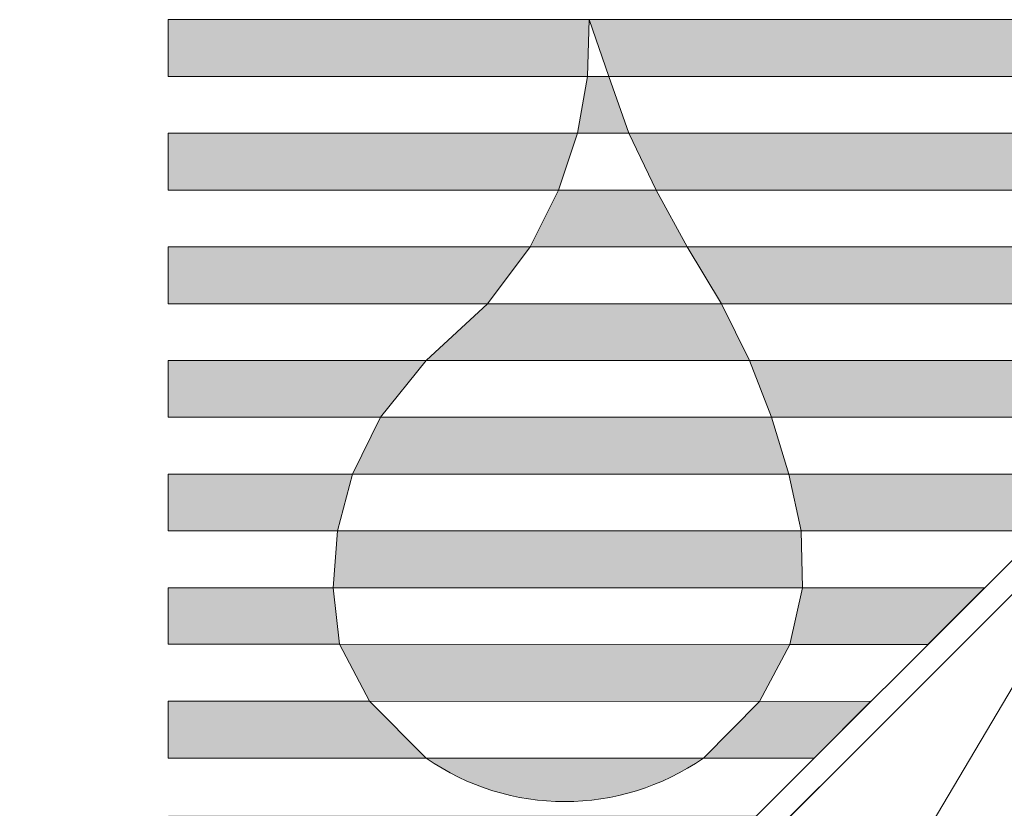
# Model space of a CAD drawing. Units: millimetres. Extents: x 795176 to 1873046, y -33510 to -3810.
# Drawn here: x 969442 to 970271, y -32261 to -31597 of the extents above; entities that cross this region are included whole.
import ezdxf

# ---------------------------------------------------------------- set-up
doc = ezdxf.new("R2010")
doc.units = ezdxf.units.MM
doc.layers.add('020_текст', color=7, linetype='Continuous', lineweight=20)
doc.styles.get("Standard").update_dxf_attribs({"font": 'times.ttf', "height": 300})

# ---------------------------------------------------------------- blocks, each defined once
blk = doc.blocks.new('лог')
h = blk.add_hatch(color=5)
h.set_gradient(color1=(0, 0, 255), rotation=90, one_color=1, tint=1, name='HEMISPHERICAL')
h.paths.add_polyline_path([(8350.172, -782.544), (8375.605, -782.544), (8374.105, -784.044), (8350.688, -784.044)])
h.paths.add_polyline_path([(8339.067, -782.544), (8350.172, -782.544), (8350.124, -784.044), (8339.067, -784.044)])
h.paths.add_polyline_path([(8339.067, -785.544), (8349.862, -785.544), (8349.366, -787.044), (8339.067, -787.044)])
h.paths.add_polyline_path([(8351.222, -785.544), (8372.605, -785.544), (8371.105, -787.044), (8351.939, -787.044)])
h.paths.add_polyline_path([(8352.758, -788.544), (8369.605, -788.544), (8368.105, -790.044), (8353.663, -790.044)])
h.paths.add_polyline_path([(8339.067, -788.544), (8348.615, -788.544), (8347.487, -790.044), (8339.067, -790.044)])
h.paths.add_polyline_path([(8339.067, -791.544), (8345.873, -791.544), (8344.667, -793.044), (8339.067, -793.044)])
h.paths.add_polyline_path([(8354.398, -791.544), (8366.605, -791.544), (8365.105, -793.044), (8354.985, -793.044)])
h.paths.add_polyline_path([(8355.437, -794.544), (8363.605, -794.544), (8362.105, -796.044), (8355.762, -796.044)])
h.paths.add_polyline_path([(8339.067, -794.544), (8343.929, -794.544), (8343.531, -796.044), (8339.067, -796.044)])
h.paths.add_polyline_path([(8339.067, -797.544), (8343.422, -797.544), (8343.588, -799.031), (8339.067, -799.031)])
h.paths.add_polyline_path([(8355.805, -797.544), (8360.605, -797.544), (8359.105, -799.044), (8355.463, -799.044)])
h.paths.add_polyline_path([(8354.662, -800.546), (8357.605, -800.544), (8356.105, -802.044), (8353.185, -802.044)])
h.paths.add_polyline_path([(8339.067, -800.544), (8344.376, -800.544), (8345.871, -802.044), (8339.067, -802.044)])
h.paths.add_polyline_path([(8339.067, -803.544), (8354.605, -803.544), (8353.105, -805.044), (8339.067, -805.044)])
h.paths.add_polyline_path([(8339.067, -806.544), (8351.605, -806.544), (8350.105, -808.044), (8339.067, -808.044)])
h = blk.add_hatch(color=5)
h.set_gradient(color1=(0, 0, 255), rotation=90, one_color=1, tint=1, name='HEMISPHERICAL')
h.paths.add_polyline_path([(8350.172, -782.544), (8375.605, -782.544), (8374.105, -784.044), (8350.688, -784.044)])
h.paths.add_polyline_path([(8339.067, -782.544), (8350.172, -782.544), (8350.124, -784.044), (8339.067, -784.044)])
h.paths.add_polyline_path([(8339.067, -785.544), (8349.862, -785.544), (8349.366, -787.044), (8339.067, -787.044)])
h.paths.add_polyline_path([(8351.222, -785.544), (8372.605, -785.544), (8371.105, -787.044), (8351.939, -787.044)])
h.paths.add_polyline_path([(8352.758, -788.544), (8369.605, -788.544), (8368.105, -790.044), (8353.663, -790.044)])
h.paths.add_polyline_path([(8339.067, -788.544), (8348.615, -788.544), (8347.487, -790.044), (8339.067, -790.044)])
h.paths.add_polyline_path([(8339.067, -791.544), (8345.873, -791.544), (8344.667, -793.044), (8339.067, -793.044)])
h.paths.add_polyline_path([(8354.398, -791.544), (8366.605, -791.544), (8365.105, -793.044), (8354.985, -793.044)])
h.paths.add_polyline_path([(8355.437, -794.544), (8363.605, -794.544), (8362.105, -796.044), (8355.762, -796.044)])
h.paths.add_polyline_path([(8339.067, -794.544), (8343.929, -794.544), (8343.531, -796.044), (8339.067, -796.044)])
h.paths.add_polyline_path([(8339.067, -797.544), (8343.422, -797.544), (8343.588, -799.031), (8339.067, -799.031)])
h.paths.add_polyline_path([(8355.805, -797.544), (8360.605, -797.544), (8359.105, -799.044), (8355.463, -799.044)])
h.paths.add_polyline_path([(8354.662, -800.546), (8357.605, -800.544), (8356.105, -802.044), (8353.185, -802.044)])
h.paths.add_polyline_path([(8339.067, -800.544), (8344.376, -800.544), (8345.871, -802.044), (8339.067, -802.044)])
h.paths.add_polyline_path([(8339.067, -803.544), (8354.605, -803.544), (8353.105, -805.044), (8339.067, -805.044)])
h.paths.add_polyline_path([(8339.067, -806.544), (8351.605, -806.544), (8350.105, -808.044), (8339.067, -808.044)])
h = blk.add_hatch(color=5)
h.set_gradient(color1=(0, 0, 255), rotation=90, one_color=1, tint=1, name='HEMISPHERICAL')
h.paths.add_polyline_path([(8343.588, -799.031), (8355.463, -799.044), (8354.662, -800.546), (8344.376, -800.544)])
h.paths.add_polyline_path([(8343.422, -797.544), (8355.805, -797.544), (8355.762, -796.044), (8343.531, -796.044)])
h.paths.add_polyline_path([(8343.929, -794.544), (8355.437, -794.544), (8354.985, -793.044), (8344.667, -793.044)])
h.paths.add_polyline_path([(8345.873, -791.544), (8354.398, -791.544), (8353.663, -790.044), (8347.487, -790.044)])
h.paths.add_polyline_path([(8348.615, -788.544), (8352.758, -788.544), (8351.939, -787.044), (8349.366, -787.044)])
h.paths.add_polyline_path([(8350.124, -784.044), (8350.688, -784.044), (8351.222, -785.544), (8349.862, -785.544)])
edge = h.paths.add_edge_path()
edge.add_line((8353.185, -802.044), (8345.871, -802.044))
edge.add_arc((8349.528, -796.788), 6.403, 235.1713, 304.8287)
h = blk.add_hatch(color=5)
h.set_gradient(color1=(0, 0, 255), rotation=90, one_color=1, tint=1, name='HEMISPHERICAL')
h.paths.add_polyline_path([(8343.588, -799.031), (8355.463, -799.044), (8354.662, -800.546), (8344.376, -800.544)])
h.paths.add_polyline_path([(8343.422, -797.544), (8355.805, -797.544), (8355.762, -796.044), (8343.531, -796.044)])
h.paths.add_polyline_path([(8343.929, -794.544), (8355.437, -794.544), (8354.985, -793.044), (8344.667, -793.044)])
h.paths.add_polyline_path([(8345.873, -791.544), (8354.398, -791.544), (8353.663, -790.044), (8347.487, -790.044)])
h.paths.add_polyline_path([(8348.615, -788.544), (8352.758, -788.544), (8351.939, -787.044), (8349.366, -787.044)])
h.paths.add_polyline_path([(8350.124, -784.044), (8350.688, -784.044), (8351.222, -785.544), (8349.862, -785.544)])
edge = h.paths.add_edge_path()
edge.add_line((8353.185, -802.044), (8345.871, -802.044))
edge.add_arc((8349.528, -796.788), 6.403, 235.1713, 304.8287)
for p, q in [((8339.067, -782.544), (8372.518, -782.544)), ((8339.067, -782.544), (8372.518, -782.544)), ((8375.605, -782.544), (8348.605, -809.544)), ((8375.605, -782.544), (8348.605, -809.544)), ((8376.51, -782.544), (8349.51, -809.544)), ((8376.51, -782.544), (8349.51, -809.544)), ((8339.067, -784.044), (8374.105, -784.044)), ((8339.067, -784.044), (8374.105, -784.044))]:
    blk.add_line(p, q)
at = {"color": 4}
blk.add_line((8353.185, -802.044), (8345.871, -802.044), dxfattribs=at)
blk.add_line((8353.185, -802.044), (8345.871, -802.044), dxfattribs=at)
for points in [[(8339.067, -782.544), (8350.172, -782.544), (8350.124, -784.044), (8339.067, -784.044)], [(8339.067, -782.544), (8350.172, -782.544), (8350.124, -784.044), (8339.067, -784.044)], [(8350.172, -782.544), (8375.605, -782.544), (8374.105, -784.044), (8350.688, -784.044)], [(8350.172, -782.544), (8375.605, -782.544), (8374.105, -784.044), (8350.688, -784.044)], [(8350.124, -784.044), (8350.688, -784.044), (8351.222, -785.544), (8349.862, -785.544)], [(8350.124, -784.044), (8350.688, -784.044), (8351.222, -785.544), (8349.862, -785.544)], [(8339.067, -785.544), (8349.862, -785.544), (8349.366, -787.044), (8339.067, -787.044)], [(8339.067, -785.544), (8349.862, -785.544), (8349.366, -787.044), (8339.067, -787.044)], [(8351.222, -785.544), (8372.605, -785.544), (8371.105, -787.044), (8351.939, -787.044)], [(8351.222, -785.544), (8372.605, -785.544), (8371.105, -787.044), (8351.939, -787.044)], [(8348.615, -788.544), (8352.758, -788.544), (8351.939, -787.044), (8349.366, -787.044)], [(8348.615, -788.544), (8352.758, -788.544), (8351.939, -787.044), (8349.366, -787.044)], [(8339.067, -788.544), (8348.615, -788.544), (8347.487, -790.044), (8339.067, -790.044)], [(8339.067, -788.544), (8348.615, -788.544), (8347.487, -790.044), (8339.067, -790.044)], [(8352.758, -788.544), (8369.605, -788.544), (8368.105, -790.044), (8353.663, -790.044)], [(8352.758, -788.544), (8369.605, -788.544), (8368.105, -790.044), (8353.663, -790.044)], [(8345.873, -791.544), (8354.398, -791.544), (8353.663, -790.044), (8347.487, -790.044)], [(8345.873, -791.544), (8354.398, -791.544), (8353.663, -790.044), (8347.487, -790.044)], [(8339.067, -791.544), (8345.873, -791.544), (8344.667, -793.044), (8339.067, -793.044)], [(8339.067, -791.544), (8345.873, -791.544), (8344.667, -793.044), (8339.067, -793.044)], [(8354.398, -791.544), (8366.605, -791.544), (8365.105, -793.044), (8354.985, -793.044)], [(8354.398, -791.544), (8366.605, -791.544), (8365.105, -793.044), (8354.985, -793.044)], [(8343.929, -794.544), (8355.437, -794.544), (8354.985, -793.044), (8344.667, -793.044)], [(8343.929, -794.544), (8355.437, -794.544), (8354.985, -793.044), (8344.667, -793.044)], [(8339.067, -794.544), (8343.929, -794.544), (8343.531, -796.044), (8339.067, -796.044)], [(8339.067, -794.544), (8343.929, -794.544), (8343.531, -796.044), (8339.067, -796.044)], [(8355.437, -794.544), (8363.605, -794.544), (8362.105, -796.044), (8355.762, -796.044)], [(8355.437, -794.544), (8363.605, -794.544), (8362.105, -796.044), (8355.762, -796.044)], [(8343.422, -797.544), (8355.805, -797.544), (8355.762, -796.044), (8343.531, -796.044)], [(8343.422, -797.544), (8355.805, -797.544), (8355.762, -796.044), (8343.531, -796.044)], [(8339.067, -797.544), (8343.422, -797.544), (8343.588, -799.031), (8339.067, -799.031)], [(8339.067, -797.544), (8343.422, -797.544), (8343.588, -799.031), (8339.067, -799.031)], [(8355.805, -797.544), (8360.605, -797.544), (8359.105, -799.044), (8355.463, -799.044)], [(8355.805, -797.544), (8360.605, -797.544), (8359.105, -799.044), (8355.463, -799.044)], [(8343.588, -799.031), (8355.463, -799.044), (8354.662, -800.546), (8344.376, -800.544)], [(8343.588, -799.031), (8355.463, -799.044), (8354.662, -800.546), (8344.376, -800.544)], [(8339.067, -800.544), (8344.376, -800.544), (8345.871, -802.044), (8339.067, -802.044)], [(8339.067, -800.544), (8344.376, -800.544), (8345.871, -802.044), (8339.067, -802.044)], [(8354.662, -800.546), (8357.605, -800.544), (8356.105, -802.044), (8353.185, -802.044)], [(8354.662, -800.546), (8357.605, -800.544), (8356.105, -802.044), (8353.185, -802.044)]]:
    blk.add_lwpolyline(points, close=True)
blk.add_lwpolyline([(8349.51, -809.544), (8355.793, -809.544), (8361.502, -799.903), (8378.611, -782.793), (8378.611, -782.544), (8376.51, -782.544), (8349.51, -809.544), (8355.802, -809.544)])
blk.add_lwpolyline([(8349.51, -809.544), (8355.793, -809.544), (8361.502, -799.903), (8378.611, -782.793), (8378.611, -782.544), (8376.51, -782.544), (8349.51, -809.544), (8355.802, -809.544)])
blk.add_lwpolyline([(8344.376, -800.544), (8354.662, -800.546), (8353.185, -802.044), (8345.871, -802.044)], close=True, dxfattribs=at)
blk.add_lwpolyline([(8344.376, -800.544), (8354.662, -800.546), (8353.185, -802.044), (8345.871, -802.044)], close=True, dxfattribs=at)
blk.add_arc((8349.528, -796.788), 6.403, 235.1713, 304.8287, dxfattribs=at)
blk.add_arc((8349.528, -796.788), 6.403, 235.1713, 304.8287, dxfattribs=at)
blk = doc.blocks.new('*U932')
at = {"xscale": 0.3189534368578272, "yscale": 0.3189534368578272, "zscale": 0.3189534368578272}
blk.add_blockref('лог', (-2293.2361, -28.2714), dxfattribs=at)

msp = doc.modelspace()

# ---------------------------------------------------------------- block references
at = {"layer": '020_текст', "xscale": 100, "yscale": 100, "zscale": 100}
msp.add_blockref('*U932', (932913.27, -3809.83), dxfattribs=at)

# ---------------------------------------------------------------- texts
at = {"char_height": 250, "attachment_point": 1}
for s, width, insert in [('\\pi253.69503;План колодца, План перекрытия колодца \\P\\pi525.32444;Сечение 1-1, узел А, Б, спецификация', 7000, (917005.62, -31877.94)), ('\\pi845.07016;План котлована. Сечение 1-1.', 6335.0574, (962829.38, -32084.5))]:
    msp.add_mtext_dynamic_manual_height_columns(s, width=width, gutter_width=1500, heights=[0], dxfattribs=dict(at, insert=insert))

doc.saveas('drawing.dxf')
